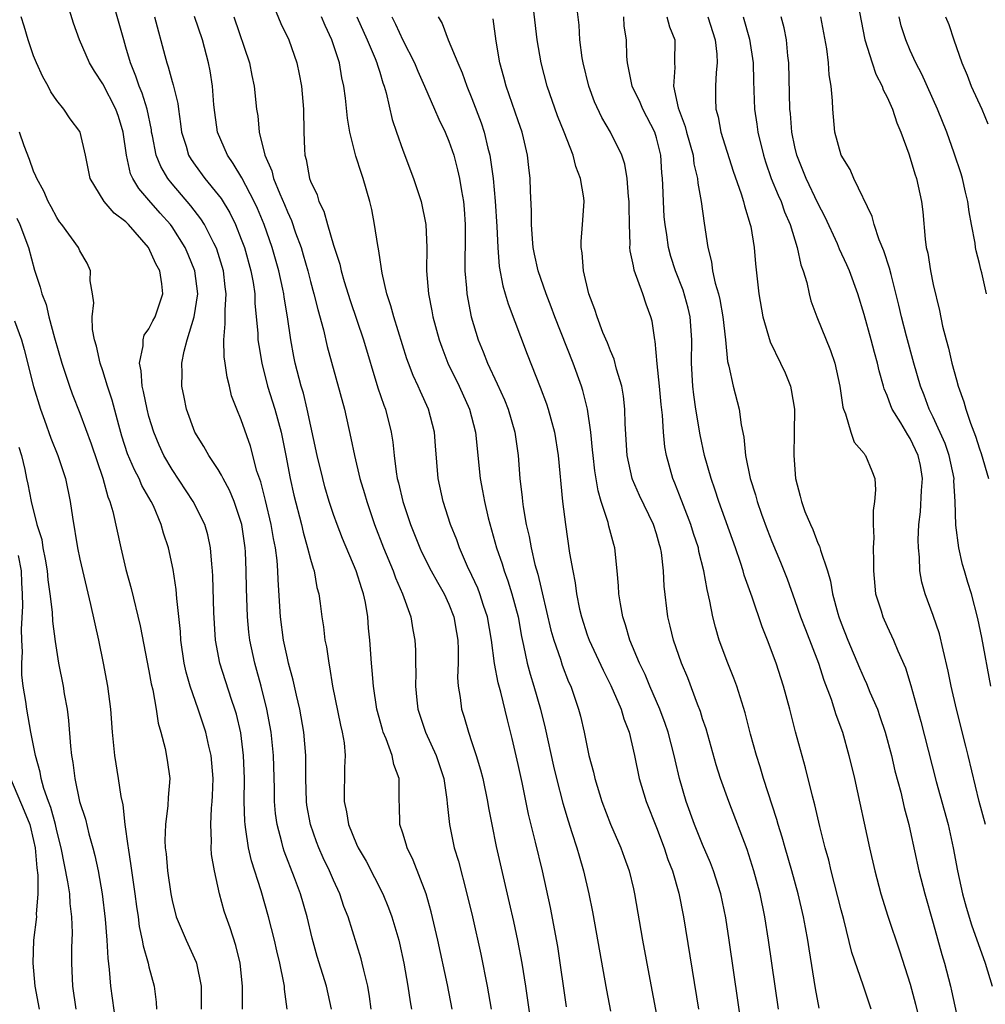
# Model space of a CAD drawing. Units: inches. Extents: x 2628000 to 2631000, y 1512000 to 1515000.
# Drawn here: x 2629556 to 2629640, y 1512071 to 1512157 of the extents above; entities that cross this region are included whole.
import ezdxf

# ---------------------------------------------------------------- set-up
doc = ezdxf.new("R2010")
doc.units = ezdxf.units.IN
doc.header["$MEASUREMENT"] = 0
doc.layers.add('LD26281512_2ft', color=52, linetype='Continuous')

msp = doc.modelspace()

# ---------------------------------------------------------------- linework, layer by layer
at = {"layer": 'LD26281512_2ft'}
for points, elevation in [([(2629621.58, 1512071), (2629620.715, 1512077), (2629620.392, 1512079), (2629619.98, 1512081), (2629619.451, 1512083), (2629618.859, 1512084.859), (2629617.272, 1512089), (2629616.558, 1512091), (2629616.182, 1512092.181), (2629615.296, 1512095.296), (2629615, 1512096.173), (2629614.809, 1512096.81), (2629614.561, 1512097.439), (2629613.717, 1512099.716), (2629613.178, 1512101), (2629612.47, 1512103), (2629612.193, 1512104.193), (2629611.987, 1512105), (2629611.673, 1512107.673), (2629611.605, 1512109), (2629611.42, 1512110.58), (2629611.345, 1512111), (2629611.259, 1512111.259), (2629611, 1512112.187), (2629610.74, 1512113), (2629609.518, 1512115.518), (2629608.908, 1512116.908), (2629608.881, 1512117), (2629608.463, 1512119), (2629608.278, 1512121.722), (2629608.241, 1512123), (2629608.129, 1512124.129), (2629607.982, 1512125), (2629607.538, 1512126.462), (2629607.325, 1512127.325), (2629607, 1512128.05), (2629606.742, 1512128.742), (2629606.359, 1512129.642), (2629605.853, 1512131), (2629605.652, 1512131.652), (2629605.141, 1512133), (2629604.661, 1512135), (2629604.548, 1512136.548), (2629604.46, 1512137), (2629604.468, 1512137.533), (2629604.597, 1512139), (2629604.717, 1512141), (2629604.693, 1512141.307), (2629604.421, 1512143), (2629604.02, 1512144.02), (2629603.779, 1512145), (2629603.004, 1512146.996), (2629602.429, 1512148.429), (2629601.51, 1512151), (2629601, 1512153), (2629600.664, 1512155), (2629600.203, 1512159)], 9038), ([(2629582.824, 1512071), (2629582.384, 1512073), (2629581.585, 1512075.586), (2629581.156, 1512077.155), (2629580.708, 1512079), (2629580.13, 1512081), (2629579.621, 1512082.379), (2629578.709, 1512084.71), (2629578.619, 1512085), (2629578.512, 1512085.488), (2629578.104, 1512087), (2629577.974, 1512087.974), (2629577.894, 1512089), (2629577.875, 1512090.125), (2629577.785, 1512093), (2629577.593, 1512095), (2629577.226, 1512097), (2629576.72, 1512099), (2629576.359, 1512100.359), (2629576.17, 1512101), (2629575.748, 1512103), (2629575.666, 1512103.666), (2629575.537, 1512105), (2629575.449, 1512107.449), (2629575.424, 1512109), (2629575.356, 1512110.644), (2629575.33, 1512111), (2629575.046, 1512113), (2629574.391, 1512115), (2629573.985, 1512115.985), (2629573.421, 1512117), (2629573.298, 1512117.298), (2629573, 1512117.782), (2629572.179, 1512119), (2629571.757, 1512119.757), (2629570.983, 1512121), (2629570.252, 1512123), (2629570.056, 1512124.056), (2629569.854, 1512125), (2629569.879, 1512126.121), (2629569.859, 1512127), (2629570.041, 1512128.041), (2629570.307, 1512129), (2629570.927, 1512131), (2629571.232, 1512133), (2629570.982, 1512135), (2629570.406, 1512136.406), (2629570.143, 1512137), (2629569, 1512138.803), (2629568.855, 1512139), (2629567.982, 1512139.982), (2629567, 1512141.125), (2629566.114, 1512142.114), (2629565.593, 1512143), (2629565.404, 1512143.404), (2629565.038, 1512145), (2629564.759, 1512147), (2629564.351, 1512148.351), (2629564.126, 1512149), (2629563, 1512151.204), (2629562.286, 1512152.286), (2629561.846, 1512153), (2629560.972, 1512155), (2629560.455, 1512156.455), (2629559.968, 1512158.032)], 9060), ([(2629586.258, 1512071), (2629586.123, 1512072.123), (2629585.975, 1512073), (2629585.613, 1512074.387), (2629585.487, 1512075), (2629585.384, 1512075.384), (2629584.257, 1512079), (2629583.906, 1512079.905), (2629583.545, 1512081), (2629583, 1512082.186), (2629582.656, 1512083), (2629582.112, 1512084.112), (2629581.719, 1512085), (2629581.517, 1512085.517), (2629580.99, 1512087), (2629580.696, 1512088.696), (2629580.655, 1512089), (2629580.588, 1512091), (2629580.598, 1512092.598), (2629580.587, 1512093), (2629580.437, 1512095), (2629580.079, 1512097), (2629579.785, 1512098.215), (2629579.508, 1512099.508), (2629579.1, 1512101), (2629579, 1512101.417), (2629578.663, 1512103), (2629578.398, 1512105), (2629578.205, 1512108.205), (2629578.181, 1512109), (2629578.11, 1512109.89), (2629577.956, 1512111), (2629577.787, 1512111.787), (2629577.591, 1512113), (2629577.102, 1512115.102), (2629576.693, 1512116.693), (2629576.361, 1512117.639), (2629575.793, 1512119.793), (2629575, 1512122.078), (2629574.61, 1512123), (2629574.167, 1512124.168), (2629573.982, 1512125), (2629573.773, 1512125.773), (2629573.61, 1512127), (2629573.525, 1512127.525), (2629573.474, 1512129), (2629573.617, 1512130.383), (2629573.593, 1512131.593), (2629573.698, 1512133), (2629573.611, 1512133.611), (2629573.449, 1512135), (2629572.868, 1512136.868), (2629572.817, 1512137), (2629572.611, 1512137.389), (2629571.819, 1512139), (2629571.508, 1512139.508), (2629570.635, 1512140.635), (2629569, 1512142.535), (2629568.622, 1512143), (2629568.016, 1512144.016), (2629567.621, 1512145), (2629567.299, 1512146.701), (2629567.229, 1512147), (2629567.203, 1512147.203), (2629566.839, 1512149), (2629566.399, 1512150.399), (2629566.135, 1512151), (2629565.854, 1512151.853), (2629565.382, 1512153), (2629565, 1512154.382), (2629564.805, 1512155), (2629563.965, 1512158.035)], 9058), ([(2629577.607, 1512158.392), (2629578.433, 1512156.433), (2629579.121, 1512155), (2629579.808, 1512153), (2629580.024, 1512152.024), (2629580.214, 1512151), (2629580.404, 1512149), (2629580.434, 1512147), (2629580.478, 1512145.522), (2629580.513, 1512145), (2629580.63, 1512144.63), (2629580.917, 1512143), (2629581, 1512142.768), (2629581.57, 1512141.57), (2629581.732, 1512141), (2629582.155, 1512140.155), (2629582.468, 1512139), (2629583, 1512137.22), (2629583.554, 1512135.554), (2629583.674, 1512135), (2629583.93, 1512134.07), (2629584.431, 1512132.431), (2629585.591, 1512129), (2629586.845, 1512124.845), (2629587.353, 1512123.353), (2629587.5, 1512123), (2629587.998, 1512121), (2629588.137, 1512120.137), (2629588.243, 1512119), (2629588.42, 1512117.58), (2629588.527, 1512117), (2629588.63, 1512116.63), (2629588.994, 1512115), (2629589.677, 1512113), (2629590.476, 1512111), (2629590.639, 1512110.639), (2629591.466, 1512109), (2629592.006, 1512108.006), (2629592.591, 1512107), (2629593, 1512106.101), (2629593.436, 1512105), (2629593.647, 1512103.647), (2629593.768, 1512103), (2629593.815, 1512102.185), (2629593.797, 1512101), (2629593.752, 1512099.752), (2629593.812, 1512099), (2629593.977, 1512098.023), (2629594.088, 1512097), (2629594.324, 1512096.324), (2629594.693, 1512095), (2629595, 1512094.13), (2629595.37, 1512093), (2629595.753, 1512091.753), (2629595.942, 1512091), (2629596.362, 1512089), (2629596.446, 1512088.446), (2629596.711, 1512087), (2629597.094, 1512085.094), (2629598.235, 1512080.235), (2629598.606, 1512078.606), (2629598.959, 1512076.959), (2629599.327, 1512075), (2629599.642, 1512073), (2629600.316, 1512068.316)], 9050), ([(2629625.113, 1512071.112), (2629624.791, 1512072.791), (2629624.227, 1512076.227), (2629624.116, 1512077), (2629623.925, 1512078.075), (2629623.749, 1512079), (2629623.283, 1512081), (2629622.733, 1512083), (2629622.155, 1512085), (2629621.909, 1512085.909), (2629621.556, 1512087), (2629621.442, 1512087.442), (2629620.287, 1512091), (2629620, 1512092), (2629619.668, 1512093), (2629619.146, 1512094.854), (2629618.676, 1512096.676), (2629617.959, 1512099), (2629617.707, 1512099.707), (2629617.195, 1512101), (2629616.443, 1512103), (2629616.106, 1512104.106), (2629615.873, 1512105), (2629615.635, 1512106.365), (2629615.38, 1512107.38), (2629615.117, 1512109), (2629614.683, 1512110.683), (2629614.63, 1512111), (2629614.221, 1512112.221), (2629613.987, 1512113), (2629613.335, 1512114.665), (2629613, 1512115.564), (2629612.594, 1512116.594), (2629612.414, 1512117), (2629611.868, 1512119), (2629611.735, 1512119.735), (2629611.609, 1512121), (2629611.52, 1512122.48), (2629611.409, 1512123.409), (2629611.274, 1512125), (2629611.06, 1512126.94), (2629610.883, 1512128.883), (2629610.85, 1512129), (2629610.626, 1512130.626), (2629610.521, 1512131), (2629610.104, 1512132.104), (2629609.81, 1512133), (2629609.058, 1512135.058), (2629609, 1512135.413), (2629608.716, 1512136.716), (2629608.697, 1512137), (2629608.712, 1512137.288), (2629608.647, 1512139), (2629608.618, 1512140.618), (2629608.625, 1512141), (2629608.57, 1512141.43), (2629608.458, 1512143), (2629608.245, 1512144.245), (2629607.987, 1512145), (2629607.003, 1512147), (2629606.264, 1512148.264), (2629605.632, 1512149.632), (2629605.129, 1512151), (2629604.63, 1512153), (2629604.559, 1512153.441), (2629604.362, 1512155), (2629604.284, 1512156.284), (2629604.106, 1512157.894)], 9036), ([(2629578.985, 1512071), (2629578.758, 1512072.758), (2629578.749, 1512073), (2629578.704, 1512073.297), (2629578.342, 1512075), (2629578.08, 1512076.08), (2629577.877, 1512077), (2629577.369, 1512079), (2629576.722, 1512081.278), (2629575.873, 1512083.873), (2629575.619, 1512085), (2629575.409, 1512086.59), (2629575.327, 1512087), (2629575.303, 1512087.303), (2629575.261, 1512089), (2629575.267, 1512091), (2629575.195, 1512093), (2629574.954, 1512094.954), (2629574.573, 1512096.573), (2629574.445, 1512097), (2629574.154, 1512097.846), (2629573.144, 1512101), (2629572.763, 1512103), (2629572.611, 1512105.389), (2629572.539, 1512108.539), (2629572.507, 1512109), (2629572.435, 1512109.565), (2629572.335, 1512111), (2629572.103, 1512112.103), (2629571.837, 1512113), (2629570.832, 1512115), (2629569, 1512117.765), (2629568.288, 1512119), (2629567.885, 1512119.885), (2629567.416, 1512121), (2629567, 1512122.377), (2629566.836, 1512123), (2629566.537, 1512124.537), (2629566.412, 1512125), (2629566.332, 1512126.332), (2629566.173, 1512127), (2629566.495, 1512128.495), (2629566.481, 1512129), (2629566.595, 1512129.405), (2629567, 1512129.953), (2629567.339, 1512130.661), (2629567.522, 1512131), (2629568.201, 1512133), (2629568.125, 1512133.875), (2629567.933, 1512135), (2629567.595, 1512135.595), (2629566.966, 1512137), (2629565.235, 1512139), (2629565, 1512139.241), (2629563.993, 1512139.993), (2629563.11, 1512141), (2629561.897, 1512143), (2629561.501, 1512145), (2629561.034, 1512147), (2629561, 1512147.065), (2629560.171, 1512148.171), (2629559.615, 1512149), (2629559, 1512149.751), (2629558.503, 1512150.503), (2629558.246, 1512151), (2629557.79, 1512151.789), (2629557.247, 1512153), (2629557, 1512153.634), (2629556.53, 1512155), (2629556.191, 1512156.191), (2629555.918, 1512157)], 9062), ([(2629567.474, 1512157), (2629568.36, 1512153.64), (2629568.537, 1512153), (2629568.668, 1512152.668), (2629569, 1512151.406), (2629569.1, 1512151.1), (2629569.495, 1512149.495), (2629569.547, 1512149), (2629569.74, 1512147.74), (2629569.823, 1512147), (2629570.209, 1512145.791), (2629570.435, 1512145), (2629570.647, 1512144.647), (2629571, 1512144.134), (2629571.828, 1512143), (2629573, 1512141.585), (2629573.255, 1512141.255), (2629574.014, 1512140.014), (2629574.502, 1512139), (2629575, 1512137.746), (2629575.273, 1512137), (2629575.84, 1512135), (2629576.025, 1512133.975), (2629576.167, 1512133), (2629576.175, 1512132.175), (2629576.428, 1512129.572), (2629576.445, 1512129), (2629576.512, 1512128.512), (2629576.769, 1512127), (2629577.279, 1512125), (2629577.903, 1512123), (2629578.447, 1512121), (2629578.86, 1512119), (2629579.25, 1512117), (2629579.566, 1512115.565), (2629580.209, 1512113), (2629580.356, 1512112.356), (2629580.755, 1512111), (2629581, 1512109.999), (2629581.221, 1512109.221), (2629581.312, 1512109), (2629581.557, 1512107.557), (2629581.725, 1512107), (2629581.848, 1512106.152), (2629581.98, 1512105), (2629582.13, 1512104.13), (2629582.255, 1512103), (2629582.396, 1512102.397), (2629582.581, 1512101), (2629582.664, 1512100.664), (2629582.915, 1512099), (2629583.613, 1512095.613), (2629583.756, 1512095), (2629583.909, 1512094.091), (2629584.01, 1512093), (2629583.957, 1512091.957), (2629583.958, 1512091), (2629583.924, 1512090.076), (2629583.921, 1512089), (2629584.124, 1512088.124), (2629584.305, 1512087), (2629585, 1512085.323), (2629585.148, 1512085), (2629585.834, 1512083.835), (2629587.265, 1512081), (2629587.778, 1512079.778), (2629588.056, 1512079), (2629588.656, 1512077), (2629588.725, 1512076.725), (2629589.106, 1512075), (2629589.453, 1512073), (2629589.642, 1512071.642), (2629589.762, 1512071)], 9056), ([(2629593.284, 1512071), (2629592.871, 1512073.129), (2629592.042, 1512077), (2629591.458, 1512079.458), (2629591.02, 1512081), (2629589.913, 1512083.913), (2629589.375, 1512085), (2629589.298, 1512085.298), (2629589, 1512086.254), (2629588.749, 1512087), (2629588.718, 1512088.718), (2629588.687, 1512089), (2629588.7, 1512089.3), (2629588.676, 1512091), (2629588.219, 1512092.219), (2629588.089, 1512093), (2629587.558, 1512094.442), (2629587.308, 1512095), (2629587.232, 1512095.232), (2629586.756, 1512097), (2629586.458, 1512099), (2629586.353, 1512100.354), (2629586.289, 1512101), (2629586.145, 1512103), (2629586.037, 1512104.037), (2629585.963, 1512105), (2629585.757, 1512106.243), (2629585.6, 1512107), (2629585.44, 1512107.44), (2629584.968, 1512109), (2629583.789, 1512111.789), (2629583.314, 1512113), (2629583, 1512113.886), (2629582.633, 1512115), (2629582.259, 1512116.259), (2629582.062, 1512117), (2629581.575, 1512119), (2629580.718, 1512123), (2629580.383, 1512124.383), (2629580.188, 1512125), (2629579.674, 1512127), (2629579.554, 1512127.554), (2629579.301, 1512129), (2629579.004, 1512130.996), (2629578.706, 1512132.706), (2629578.678, 1512133), (2629578.602, 1512133.398), (2629578.247, 1512135), (2629577.676, 1512137), (2629576.974, 1512139), (2629576.393, 1512140.393), (2629576.107, 1512141), (2629575.035, 1512143.035), (2629574.299, 1512144.299), (2629573.792, 1512145), (2629572.951, 1512147), (2629572.708, 1512148.708), (2629572.629, 1512149.371), (2629572.51, 1512151), (2629572.306, 1512152.306), (2629572.167, 1512153), (2629571.631, 1512155), (2629570.958, 1512157.042)], 9054), ([(2629574.362, 1512157), (2629575.702, 1512153), (2629575.917, 1512151.917), (2629576.124, 1512151), (2629576.328, 1512149), (2629576.429, 1512148.429), (2629576.557, 1512147), (2629577.056, 1512145), (2629577.654, 1512143.654), (2629577.803, 1512143), (2629578.339, 1512141.661), (2629578.746, 1512140.746), (2629579, 1512140.097), (2629579.353, 1512139.353), (2629579.712, 1512138.288), (2629580.18, 1512137), (2629580.372, 1512136.372), (2629580.76, 1512135), (2629581, 1512134.054), (2629581.297, 1512133), (2629581.628, 1512131.628), (2629582.116, 1512129.884), (2629582.441, 1512128.441), (2629583.938, 1512123), (2629584.504, 1512120.504), (2629584.803, 1512119), (2629585.293, 1512117), (2629585.692, 1512115.692), (2629585.88, 1512115), (2629586.564, 1512113), (2629587.336, 1512111), (2629588.166, 1512109), (2629588.378, 1512108.378), (2629588.989, 1512107), (2629589.699, 1512105), (2629589.882, 1512103.882), (2629590.052, 1512103), (2629590.111, 1512102.111), (2629590.109, 1512101), (2629590.144, 1512100.145), (2629590.103, 1512099), (2629590.214, 1512097.786), (2629590.307, 1512097), (2629590.972, 1512095), (2629591.895, 1512093), (2629592.549, 1512091), (2629592.821, 1512089.179), (2629592.84, 1512088.84), (2629593.04, 1512087), (2629593.471, 1512085), (2629593.826, 1512083.826), (2629594.557, 1512081), (2629595.035, 1512079), (2629595.768, 1512075.768), (2629596.316, 1512073), (2629596.655, 1512071)], 9052), ([(2629603.205, 1512071.206), (2629602.436, 1512076.436), (2629601.814, 1512079.815), (2629601.11, 1512083), (2629600.517, 1512085.484), (2629599.899, 1512087.899), (2629599.342, 1512090.658), (2629599, 1512092.225), (2629598.479, 1512094.479), (2629598.074, 1512096.074), (2629597.507, 1512098.493), (2629597.28, 1512099.28), (2629596.969, 1512100.969), (2629596.694, 1512103), (2629596.345, 1512105), (2629596.003, 1512105.997), (2629595.686, 1512107), (2629595.496, 1512107.496), (2629595, 1512108.588), (2629594.621, 1512109.379), (2629593.913, 1512111), (2629593.678, 1512111.678), (2629593.154, 1512113), (2629592.505, 1512115), (2629592.074, 1512117), (2629591.835, 1512119.835), (2629591.753, 1512121), (2629591.239, 1512123), (2629590.525, 1512124.525), (2629590.329, 1512125), (2629589.907, 1512125.907), (2629589.496, 1512127), (2629589.367, 1512127.367), (2629588.213, 1512131), (2629587.966, 1512131.966), (2629587.612, 1512133), (2629587.215, 1512134.785), (2629587.17, 1512135.17), (2629587, 1512136.159), (2629586.892, 1512136.892), (2629586.826, 1512137.174), (2629586.559, 1512139), (2629586.312, 1512140.312), (2629586.158, 1512141), (2629585.577, 1512143), (2629585.418, 1512143.418), (2629584.936, 1512144.935), (2629584.42, 1512147), (2629584.213, 1512148.213), (2629584.045, 1512149.955), (2629583.9, 1512151), (2629583.721, 1512151.721), (2629583.506, 1512153), (2629582.862, 1512155), (2629582.262, 1512156.262), (2629581.96, 1512157)], 9048), ([(2629585.031, 1512157), (2629585.926, 1512155), (2629586.605, 1512153.395), (2629586.756, 1512153), (2629586.8, 1512152.8), (2629587, 1512152.208), (2629587.284, 1512151.284), (2629587.402, 1512151), (2629587.577, 1512150.423), (2629588.096, 1512148.096), (2629588.456, 1512147), (2629589, 1512145.437), (2629589.938, 1512143), (2629590.587, 1512141), (2629590.996, 1512139), (2629591.076, 1512137), (2629591.072, 1512135), (2629591.219, 1512133), (2629591.517, 1512131.517), (2629591.604, 1512131), (2629592.165, 1512129), (2629592.377, 1512128.377), (2629592.915, 1512127), (2629593.888, 1512125), (2629594.799, 1512123), (2629595.321, 1512121), (2629595.72, 1512117), (2629595.927, 1512115.927), (2629596.074, 1512115), (2629596.407, 1512113.593), (2629597.136, 1512111), (2629597.612, 1512109.612), (2629597.789, 1512109), (2629598.12, 1512108.12), (2629598.47, 1512107), (2629598.995, 1512105), (2629599.295, 1512103.295), (2629599.483, 1512102.517), (2629599.795, 1512101), (2629600.047, 1512100.047), (2629600.37, 1512099), (2629600.943, 1512097), (2629601.353, 1512095.354), (2629602.082, 1512092.082), (2629602.338, 1512091), (2629602.868, 1512088.868), (2629603.328, 1512087.328), (2629603.672, 1512086.328), (2629604.101, 1512085), (2629604.29, 1512084.29), (2629604.685, 1512083), (2629605.138, 1512081), (2629605.446, 1512079.446), (2629606.656, 1512072.656), (2629607, 1512070.824)], 9046), ([(2629588.055, 1512157), (2629588.372, 1512156.372), (2629589, 1512154.964), (2629590.005, 1512153), (2629590.296, 1512152.296), (2629590.886, 1512151), (2629591.759, 1512149), (2629592.12, 1512148.12), (2629592.672, 1512147), (2629593, 1512146.219), (2629593.419, 1512145), (2629593.75, 1512143.75), (2629593.916, 1512143), (2629594.088, 1512141.912), (2629594.26, 1512141), (2629594.327, 1512140.327), (2629594.418, 1512139), (2629594.41, 1512137), (2629594.394, 1512136.394), (2629594.397, 1512135), (2629594.525, 1512133.475), (2629594.55, 1512133), (2629594.918, 1512131), (2629595.525, 1512129), (2629595.967, 1512127.967), (2629596.334, 1512127), (2629597.191, 1512125.191), (2629597.811, 1512123.812), (2629598.136, 1512123), (2629598.723, 1512121), (2629599.006, 1512119), (2629599.165, 1512117), (2629599.36, 1512115.36), (2629599.391, 1512115), (2629599.446, 1512114.554), (2629599.712, 1512113), (2629599.964, 1512111.964), (2629600.123, 1512111), (2629600.457, 1512109.543), (2629600.707, 1512108.707), (2629601, 1512107.46), (2629601.099, 1512107.099), (2629601.853, 1512103.853), (2629602.1, 1512103), (2629602.671, 1512101.329), (2629602.824, 1512100.824), (2629603.378, 1512099.378), (2629603.559, 1512099), (2629604.247, 1512097), (2629604.402, 1512096.402), (2629604.722, 1512095), (2629605.146, 1512093), (2629605.544, 1512091.544), (2629605.662, 1512091), (2629606.263, 1512089), (2629607, 1512087.041), (2629607.899, 1512085), (2629608.194, 1512084.193), (2629608.621, 1512083), (2629609, 1512081.426), (2629609.1, 1512081), (2629609.8, 1512077), (2629610.421, 1512073.579), (2629611.303, 1512069)], 9044), ([(2629592.065, 1512157), (2629592.409, 1512156.409), (2629592.943, 1512155), (2629593.768, 1512153), (2629594.158, 1512152.158), (2629594.555, 1512151), (2629595, 1512149.927), (2629595.802, 1512147.802), (2629596.061, 1512147), (2629596.371, 1512145.629), (2629596.545, 1512145), (2629596.622, 1512144.622), (2629596.831, 1512143), (2629597.023, 1512141.023), (2629597.163, 1512138.837), (2629597.244, 1512137), (2629597.373, 1512135.373), (2629597.678, 1512133.678), (2629597.888, 1512133), (2629598.129, 1512132.128), (2629599.781, 1512127.781), (2629600.915, 1512124.916), (2629601.47, 1512123.47), (2629601.622, 1512123), (2629601.834, 1512122.166), (2629602.164, 1512121), (2629602.467, 1512119), (2629602.86, 1512115), (2629603.103, 1512113), (2629603.467, 1512110.533), (2629603.734, 1512109), (2629603.956, 1512107.956), (2629604.065, 1512107), (2629604.335, 1512105.666), (2629604.494, 1512105), (2629605, 1512103.452), (2629605.163, 1512103), (2629606.379, 1512100.379), (2629607.054, 1512099.054), (2629607.928, 1512097), (2629608.161, 1512096.161), (2629608.624, 1512095), (2629609.102, 1512093), (2629609.503, 1512091), (2629610.1, 1512089), (2629611, 1512086.751), (2629611.672, 1512085), (2629611.993, 1512083.993), (2629612.383, 1512083), (2629612.938, 1512081.062), (2629613.353, 1512079), (2629614.635, 1512071)], 9042), ([(2629618.462, 1512069), (2629617.298, 1512077), (2629617, 1512078.915), (2629616.569, 1512081), (2629615.949, 1512083), (2629615.686, 1512083.686), (2629615, 1512085.274), (2629614.302, 1512087), (2629613.587, 1512089), (2629613.002, 1512091.002), (2629612.613, 1512092.613), (2629612.534, 1512093), (2629612.016, 1512095), (2629611.759, 1512095.759), (2629611.285, 1512097), (2629610.415, 1512099), (2629610.01, 1512100.01), (2629609.528, 1512101), (2629608.693, 1512103), (2629608.318, 1512104.317), (2629608.07, 1512105), (2629607.866, 1512106.134), (2629607.741, 1512107), (2629607.706, 1512107.707), (2629607.602, 1512109), (2629607.381, 1512111), (2629607.288, 1512111.288), (2629606.875, 1512112.875), (2629606.81, 1512113.189), (2629606.217, 1512115), (2629605.934, 1512115.934), (2629605.658, 1512117.658), (2629605.499, 1512119), (2629605.465, 1512119.465), (2629605.298, 1512121), (2629605.017, 1512123.017), (2629604.623, 1512124.623), (2629604.5, 1512125), (2629603.77, 1512127), (2629602.187, 1512131), (2629601.876, 1512131.876), (2629601.434, 1512133), (2629600.739, 1512135), (2629600.425, 1512136.425), (2629600.314, 1512137), (2629600.243, 1512137.757), (2629600.157, 1512139), (2629600.17, 1512140.17), (2629600.065, 1512141.935), (2629600.047, 1512143), (2629599.933, 1512143.933), (2629599.826, 1512145), (2629599.482, 1512146.518), (2629599.356, 1512147), (2629599, 1512147.994), (2629598.238, 1512150.238), (2629597.958, 1512151), (2629597.765, 1512151.765), (2629597.423, 1512153), (2629597.105, 1512154.895), (2629596.826, 1512156.826)], 9040), ([(2629629.607, 1512071), (2629628.914, 1512073.086), (2629627.933, 1512075.933), (2629627.232, 1512078.768), (2629627, 1512079.625), (2629626.147, 1512083), (2629625.933, 1512083.933), (2629625.631, 1512085), (2629625.165, 1512086.835), (2629624.728, 1512088.728), (2629624.518, 1512089.482), (2629623.918, 1512091.918), (2629623.051, 1512095.051), (2629622.558, 1512097), (2629622.022, 1512099), (2629621.368, 1512101), (2629620.613, 1512103), (2629620.15, 1512104.15), (2629619.288, 1512106.712), (2629618.609, 1512108.609), (2629618.511, 1512109), (2629618.285, 1512109.715), (2629617.843, 1512111), (2629616.402, 1512115), (2629616.064, 1512116.064), (2629615.734, 1512117), (2629615.172, 1512119), (2629614.78, 1512120.78), (2629614.417, 1512123), (2629614.234, 1512124.234), (2629614.149, 1512125), (2629614.026, 1512127), (2629614.05, 1512129), (2629613.924, 1512131), (2629613.743, 1512131.743), (2629613.321, 1512133.321), (2629612.641, 1512135), (2629612.245, 1512136.245), (2629612.036, 1512137), (2629611.883, 1512138.117), (2629611.74, 1512139), (2629611.678, 1512139.678), (2629611.595, 1512141), (2629611.553, 1512142.447), (2629611.52, 1512143), (2629611.468, 1512143.468), (2629611.373, 1512145), (2629611, 1512146.511), (2629610.853, 1512147), (2629609.805, 1512149), (2629609.578, 1512149.578), (2629608.883, 1512151), (2629608.587, 1512152.587), (2629608.482, 1512153), (2629608.441, 1512153.559), (2629608.397, 1512155), (2629608.204, 1512156.204), (2629608.162, 1512157)], 9034), ([(2629611.889, 1512157), (2629612.13, 1512156.13), (2629612.587, 1512155), (2629612.567, 1512153), (2629612.595, 1512152.595), (2629612.468, 1512151), (2629612.874, 1512149.125), (2629613.494, 1512147.494), (2629613.61, 1512147), (2629614.167, 1512145), (2629614.25, 1512144.25), (2629614.557, 1512143), (2629614.584, 1512142.584), (2629614.868, 1512141), (2629615.119, 1512139.119), (2629615.449, 1512137), (2629615.779, 1512135.779), (2629615.869, 1512135), (2629616.083, 1512133.917), (2629616.364, 1512133), (2629616.495, 1512132.494), (2629616.763, 1512131), (2629616.977, 1512129.023), (2629617.145, 1512127.145), (2629617.274, 1512126.726), (2629617.641, 1512125), (2629618.178, 1512123), (2629618.345, 1512121.655), (2629618.583, 1512120.583), (2629618.73, 1512119), (2629619.126, 1512117), (2629619.58, 1512115.581), (2629619.714, 1512115), (2629620.099, 1512113.901), (2629620.584, 1512112.584), (2629621, 1512111.544), (2629621.751, 1512109.751), (2629622.315, 1512108.314), (2629623, 1512106.427), (2629623.497, 1512105), (2629623.905, 1512103.905), (2629625.034, 1512101), (2629625.507, 1512099.507), (2629626.14, 1512097.86), (2629626.545, 1512096.545), (2629627.115, 1512095), (2629627.682, 1512093), (2629628.157, 1512091), (2629629.458, 1512085), (2629629.928, 1512083), (2629630.462, 1512081), (2629631.064, 1512079.064), (2629632.073, 1512076.072), (2629633, 1512073.179), (2629633.456, 1512071.456), (2629633.746, 1512070.254)], 9032), ([(2629615.443, 1512157), (2629616.091, 1512155), (2629616.242, 1512153.758), (2629616.273, 1512153), (2629616.174, 1512152.174), (2629616.106, 1512151), (2629616.105, 1512149.895), (2629616.147, 1512149), (2629616.341, 1512148.341), (2629616.591, 1512147), (2629617.636, 1512143.636), (2629618.349, 1512141.651), (2629618.546, 1512141), (2629618.62, 1512140.621), (2629619.134, 1512139), (2629619.173, 1512138.827), (2629619.464, 1512137), (2629619.583, 1512135.583), (2629619.874, 1512133), (2629620.216, 1512131), (2629620.85, 1512128.85), (2629621.765, 1512127), (2629622.144, 1512126.144), (2629622.609, 1512125), (2629622.679, 1512124.679), (2629622.951, 1512123), (2629622.939, 1512120.939), (2629622.895, 1512119), (2629623.038, 1512117), (2629623.455, 1512115.456), (2629623.561, 1512115), (2629623.87, 1512114.13), (2629624.339, 1512113), (2629624.567, 1512112.567), (2629625, 1512111.4), (2629625.139, 1512111.138), (2629625.213, 1512110.787), (2629625.816, 1512109), (2629626.094, 1512108.094), (2629626.258, 1512107), (2629626.717, 1512105.283), (2629626.805, 1512105), (2629627, 1512104.468), (2629627.581, 1512103), (2629628.592, 1512100.591), (2629629, 1512099.667), (2629629.22, 1512099.219), (2629629.511, 1512098.489), (2629630.147, 1512097), (2629630.37, 1512096.371), (2629630.823, 1512095), (2629631.362, 1512093), (2629631.677, 1512091.676), (2629632.19, 1512089.81), (2629632.487, 1512088.487), (2629632.877, 1512087), (2629633, 1512086.465), (2629633.756, 1512083), (2629634.26, 1512081), (2629635, 1512078.45), (2629635.747, 1512075.747), (2629635.975, 1512075), (2629636.486, 1512073), (2629636.587, 1512072.587), (2629637, 1512070.601)], 9030), ([(2629618.521, 1512157), (2629619.077, 1512155.077), (2629619.394, 1512153), (2629619.418, 1512151.418), (2629619.491, 1512149), (2629619.692, 1512147.692), (2629619.78, 1512147), (2629620.266, 1512145), (2629620.444, 1512144.444), (2629620.956, 1512143), (2629621.541, 1512141.541), (2629621.795, 1512141), (2629622.101, 1512140.101), (2629622.58, 1512139), (2629623.194, 1512137), (2629623.506, 1512135.506), (2629623.707, 1512135), (2629624.026, 1512133.974), (2629624.235, 1512133), (2629624.394, 1512132.394), (2629624.901, 1512131), (2629626.079, 1512128.079), (2629626.448, 1512127), (2629626.908, 1512125), (2629627.169, 1512123.169), (2629627.22, 1512123), (2629627.399, 1512122.601), (2629627.839, 1512121), (2629628.146, 1512120.146), (2629629, 1512119.163), (2629629.059, 1512119.059), (2629629.116, 1512119), (2629629.672, 1512117.672), (2629629.921, 1512117), (2629630.002, 1512116.002), (2629629.892, 1512115), (2629629.777, 1512114.223), (2629629.797, 1512113), (2629629.848, 1512111.848), (2629629.799, 1512111), (2629629.827, 1512109.827), (2629629.805, 1512109), (2629629.997, 1512107), (2629630.473, 1512105.527), (2629630.627, 1512105), (2629631, 1512104.175), (2629631.559, 1512103), (2629631.931, 1512102.069), (2629632.585, 1512100.585), (2629633.058, 1512099.058), (2629633.925, 1512095.925), (2629634.545, 1512093.455), (2629635.257, 1512090.743), (2629636.282, 1512087), (2629636.735, 1512085), (2629637.103, 1512083), (2629637.531, 1512081), (2629637.846, 1512079.846), (2629638.317, 1512078.317), (2629639.506, 1512075), (2629640.113, 1512073)], 9028), ([(2629639.537, 1512087), (2629638.983, 1512089.017), (2629638.036, 1512093), (2629637.813, 1512093.813), (2629637.007, 1512097), (2629636.555, 1512099), (2629636.299, 1512100.299), (2629635.842, 1512102.158), (2629635.527, 1512103.527), (2629635, 1512105.113), (2629634.289, 1512107), (2629634.014, 1512108.014), (2629633.834, 1512109), (2629633.814, 1512110.187), (2629633.715, 1512111), (2629633.688, 1512111.689), (2629633.744, 1512113), (2629633.88, 1512114.12), (2629633.967, 1512115.966), (2629634.069, 1512117), (2629633.881, 1512118.119), (2629633.7, 1512119), (2629633, 1512120.467), (2629632.78, 1512120.78), (2629632.177, 1512121.824), (2629631.439, 1512123), (2629631.305, 1512123.305), (2629631, 1512124.193), (2629630.752, 1512124.752), (2629630.695, 1512125), (2629630.311, 1512126.311), (2629630.172, 1512127), (2629629.907, 1512127.907), (2629629.624, 1512129), (2629629, 1512131.21), (2629628.444, 1512133), (2629627.732, 1512135), (2629627.511, 1512135.511), (2629626.869, 1512136.869), (2629626.682, 1512137.318), (2629625.626, 1512139.626), (2629625, 1512140.849), (2629623.991, 1512143), (2629623.173, 1512145), (2629623, 1512145.738), (2629622.735, 1512147), (2629622.615, 1512148.615), (2629622.565, 1512149), (2629622.46, 1512153), (2629622.386, 1512153.614), (2629622.273, 1512155), (2629622.06, 1512156.06), (2629621.81, 1512157)], 9026), ([(2629639.974, 1512099), (2629639.204, 1512103.205), (2629638.864, 1512104.864), (2629638.31, 1512107), (2629637.988, 1512107.988), (2629637.705, 1512109), (2629637.537, 1512109.538), (2629637.214, 1512111), (2629636.96, 1512112.96), (2629636.904, 1512115), (2629636.789, 1512116.789), (2629636.796, 1512117), (2629636.367, 1512119), (2629636.019, 1512120.02), (2629635, 1512122.31), (2629634.652, 1512123), (2629634.215, 1512124.215), (2629633.902, 1512125), (2629633.323, 1512127), (2629632.685, 1512129.315), (2629632.248, 1512131), (2629632.021, 1512132.021), (2629631.335, 1512134.665), (2629631.211, 1512135.211), (2629630.724, 1512136.724), (2629630.312, 1512137.687), (2629629.878, 1512139), (2629629.706, 1512139.706), (2629628.115, 1512143), (2629627.782, 1512143.782), (2629627, 1512145.003), (2629626.471, 1512147), (2629626.335, 1512148.335), (2629626.29, 1512149), (2629626.274, 1512149.726), (2629626.142, 1512151), (2629625.962, 1512151.962), (2629625.903, 1512153), (2629625.765, 1512154.234), (2629625.252, 1512157)], 9024), ([(2629628.595, 1512157.405), (2629629.076, 1512155), (2629629.694, 1512153), (2629630.018, 1512152.018), (2629630.564, 1512151), (2629630.66, 1512150.661), (2629631, 1512150.048), (2629631.473, 1512149), (2629631.828, 1512147.828), (2629632.193, 1512147), (2629632.877, 1512145.123), (2629633, 1512144.765), (2629633.405, 1512143.405), (2629633.552, 1512143), (2629633.986, 1512141), (2629634.092, 1512140.092), (2629634.28, 1512137.72), (2629634.393, 1512137), (2629634.515, 1512136.515), (2629634.757, 1512135), (2629635, 1512133.806), (2629635.549, 1512131.549), (2629635.799, 1512130.201), (2629636.101, 1512129), (2629636.303, 1512128.303), (2629636.602, 1512127), (2629637, 1512125.543), (2629637.165, 1512125), (2629637.646, 1512123.646), (2629637.82, 1512123), (2629638.217, 1512121.783), (2629638.67, 1512120.67), (2629639, 1512119.554), (2629639.161, 1512119.161), (2629639.774, 1512117)], 9022), ([(2629639.624, 1512133), (2629639.198, 1512134.802), (2629639.106, 1512135.106), (2629639, 1512135.616), (2629638.714, 1512136.714), (2629638.664, 1512137), (2629638.625, 1512137.375), (2629638.325, 1512139), (2629638.103, 1512140.103), (2629638, 1512141), (2629637.799, 1512141.799), (2629637.523, 1512143), (2629637.406, 1512143.406), (2629636.813, 1512145.187), (2629636.159, 1512147), (2629635.377, 1512149), (2629634.017, 1512152.017), (2629633.493, 1512153), (2629633, 1512154.087), (2629632.616, 1512155), (2629632.22, 1512156.219), (2629632.027, 1512157)], 9020), ([(2629636.064, 1512157), (2629636.345, 1512156.345), (2629636.774, 1512155), (2629637.47, 1512153), (2629637.936, 1512151.936), (2629638.294, 1512151), (2629639.2, 1512149), (2629639.738, 1512147.738)], 9018), ([(2629575.097, 1512071), (2629575.106, 1512073), (2629574.905, 1512075), (2629574.532, 1512076.532), (2629574.047, 1512078.047), (2629573.682, 1512079), (2629573.516, 1512079.516), (2629573.101, 1512081), (2629572.666, 1512083), (2629572.426, 1512084.426), (2629572.389, 1512085), (2629572.418, 1512085.582), (2629572.363, 1512087), (2629572.424, 1512088.424), (2629572.485, 1512089), (2629572.512, 1512089.488), (2629572.552, 1512091), (2629572.395, 1512093), (2629572.196, 1512093.804), (2629571.932, 1512095), (2629571.269, 1512097), (2629570.573, 1512099), (2629570.218, 1512100.218), (2629570.056, 1512101), (2629569.768, 1512103), (2629569.724, 1512103.724), (2629569.41, 1512106.59), (2629569.365, 1512107.364), (2629569.096, 1512109.096), (2629568.68, 1512111), (2629568.253, 1512112.253), (2629568.059, 1512113), (2629567.376, 1512114.625), (2629567.2, 1512115), (2629566.391, 1512116.391), (2629566.137, 1512117), (2629565.735, 1512117.735), (2629565.144, 1512119.144), (2629564.658, 1512120.658), (2629564.371, 1512121.629), (2629563.797, 1512123.797), (2629563.406, 1512125), (2629563, 1512126.325), (2629562.771, 1512127), (2629562.453, 1512128.453), (2629562.279, 1512129), (2629562.104, 1512129.896), (2629562.068, 1512131), (2629562.204, 1512132.204), (2629562.09, 1512133), (2629561.889, 1512134.111), (2629561.926, 1512135), (2629561.641, 1512135.641), (2629561, 1512136.722), (2629560.882, 1512137), (2629559.453, 1512139), (2629559.248, 1512139.248), (2629559, 1512139.61), (2629558.53, 1512140.53), (2629558.261, 1512141), (2629557.89, 1512141.89), (2629557.262, 1512143), (2629557.201, 1512143.201), (2629557, 1512143.612), (2629556.642, 1512144.642), (2629556.174, 1512145.826), (2629555.763, 1512147)], 9064), ([(2629555.541, 1512139.541), (2629555.799, 1512139), (2629556.552, 1512137), (2629557.06, 1512135.06), (2629557.56, 1512133.56), (2629557.706, 1512133), (2629558.073, 1512132.073), (2629558.325, 1512131), (2629558.803, 1512129.197), (2629559.444, 1512127), (2629560.106, 1512125), (2629560.341, 1512124.341), (2629561, 1512122.646), (2629561.999, 1512119.999), (2629562.987, 1512117.013), (2629563.419, 1512115.419), (2629563.616, 1512115), (2629563.872, 1512114.128), (2629564.554, 1512111), (2629565, 1512109.113), (2629565.45, 1512107.45), (2629566.229, 1512104.229), (2629567, 1512100.324), (2629567.197, 1512099.197), (2629567.329, 1512098.671), (2629567.622, 1512097), (2629567.786, 1512095.786), (2629568.027, 1512095), (2629568.406, 1512093.594), (2629568.583, 1512092.583), (2629568.801, 1512091), (2629568.654, 1512089.346), (2629568.646, 1512088.646), (2629568.424, 1512087), (2629568.37, 1512085.63), (2629568.403, 1512085), (2629568.479, 1512084.479), (2629568.594, 1512083), (2629568.879, 1512081), (2629569, 1512080.415), (2629569.369, 1512079), (2629570.217, 1512077), (2629571.092, 1512075.092), (2629571.122, 1512075), (2629571.524, 1512073), (2629571.511, 1512071)], 9066), ([(2629555.343, 1512130.657), (2629555.933, 1512129), (2629556.178, 1512128.178), (2629557, 1512124.953), (2629557.602, 1512123), (2629557.951, 1512122.049), (2629558.485, 1512120.485), (2629559.102, 1512119), (2629559.765, 1512117), (2629560.175, 1512115), (2629560.366, 1512113.634), (2629560.797, 1512111), (2629561, 1512110.01), (2629561.929, 1512106.071), (2629562.608, 1512103), (2629563.022, 1512101), (2629563.394, 1512099), (2629563.648, 1512097), (2629563.795, 1512095), (2629564.001, 1512093), (2629564.333, 1512091), (2629564.568, 1512089.432), (2629564.727, 1512088.727), (2629564.914, 1512087), (2629565.178, 1512085.178), (2629565.186, 1512085), (2629565.437, 1512083.437), (2629565.777, 1512081), (2629565.913, 1512079.913), (2629566.06, 1512079), (2629566.162, 1512078.162), (2629566.422, 1512077), (2629566.49, 1512076.49), (2629566.925, 1512075), (2629567, 1512074.668), (2629567.451, 1512073), (2629567.624, 1512071.624), (2629567.657, 1512071)], 9068), ([(2629555.718, 1512119.718), (2629555.94, 1512119), (2629556.222, 1512117.777), (2629556.366, 1512117), (2629556.495, 1512116.495), (2629556.771, 1512115), (2629557.287, 1512113), (2629557.698, 1512111.698), (2629557.804, 1512111), (2629558.004, 1512110.004), (2629558.163, 1512109), (2629558.228, 1512108.228), (2629558.405, 1512107), (2629558.602, 1512105.398), (2629558.634, 1512104.634), (2629558.865, 1512102.865), (2629559.168, 1512101), (2629559.558, 1512099), (2629559.651, 1512098.349), (2629559.895, 1512097), (2629560.024, 1512096.024), (2629560.196, 1512093.804), (2629560.284, 1512093), (2629560.394, 1512092.394), (2629560.56, 1512091), (2629560.984, 1512089.015), (2629561.49, 1512087.489), (2629561.788, 1512086.212), (2629562.138, 1512085), (2629562.318, 1512084.318), (2629562.591, 1512083), (2629562.932, 1512081), (2629563.192, 1512078.808), (2629563.339, 1512077), (2629563.419, 1512075.419), (2629563.545, 1512074.455), (2629563.657, 1512073), (2629564.109, 1512069.891)], 9070), ([(2629560.696, 1512071), (2629560.406, 1512073), (2629560.317, 1512075), (2629560.321, 1512076.32), (2629560.379, 1512077.621), (2629560.324, 1512079), (2629560.175, 1512080.175), (2629560.126, 1512081), (2629559.958, 1512082.043), (2629559.375, 1512085), (2629559, 1512086.454), (2629558.88, 1512087), (2629558.477, 1512088.476), (2629558.276, 1512089), (2629557.881, 1512090.119), (2629557.644, 1512091), (2629557.562, 1512091.562), (2629557.149, 1512093), (2629557.136, 1512093.136), (2629556.766, 1512095), (2629556.397, 1512097), (2629556.325, 1512097.675), (2629556.098, 1512099), (2629555.972, 1512099.972), (2629555.967, 1512101), (2629556.026, 1512101.974), (2629555.971, 1512103), (2629555.94, 1512103.94), (2629556.061, 1512105.939), (2629556.03, 1512107), (2629555.967, 1512107.967), (2629555.941, 1512109), (2629555.674, 1512110.326)], 9072), ([(2629554.998, 1512091), (2629556.191, 1512088.191), (2629556.659, 1512087), (2629557, 1512085.624), (2629557.139, 1512085), (2629557.268, 1512083.268), (2629557.368, 1512082.632), (2629557.368, 1512081), (2629557.23, 1512079.23), (2629557.246, 1512079), (2629556.997, 1512077), (2629556.918, 1512075), (2629557.113, 1512073), (2629557.471, 1512071)], 9074)]:
    msp.add_lwpolyline(points, dxfattribs=dict(at, elevation=elevation))

doc.saveas('drawing.dxf')
